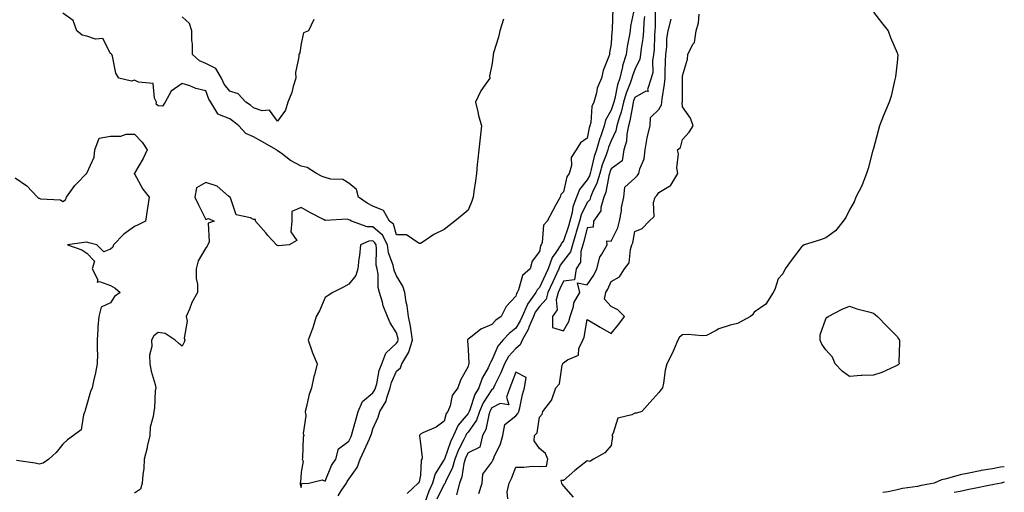
# Model space of a CAD drawing. Units: inches. Extents: x 979043 to 981683, y 7253018 to 7255658.
# Drawn here: x 981270 to 981683, y 7254568 to 7254767 of the extents above; entities that cross this region are included whole.
import ezdxf

# ---------------------------------------------------------------- set-up
doc = ezdxf.new("R2010")
doc.units = ezdxf.units.IN
doc.header["$MEASUREMENT"] = 0
doc.layers.add('Contour_97907253', color=7, linetype='Continuous', true_color=0x15407a)

msp = doc.modelspace()

# ---------------------------------------------------------------- linework, layer by layer
at = {"layer": 'Contour_97907253'}
for points in [[(981527.85, 7254771.72, 3155), (981526.22, 7254763.75, 3155), (981526.03, 7254761.92, 3155), (981525.66, 7254759.53, 3155), (981524.72, 7254755.25, 3155), (981524.29, 7254751.92, 3155), (981522.85, 7254747.12, 3155), (981522.8, 7254746.67, 3155), (981521.69, 7254741.92, 3155), (981520.75, 7254739.22, 3155), (981519.55, 7254733.42, 3155), (981519.12, 7254731.92, 3155), (981518.92, 7254731.05, 3155), (981518.05, 7254728.49, 3155), (981515.67, 7254724.3, 3155), (981515.07, 7254721.92, 3155), (981513.51, 7254717.38, 3155), (981513.24, 7254716.73, 3155), (981511.92, 7254711.92, 3155), (981510.95, 7254709.02, 3155), (981509.69, 7254703.56, 3155), (981509.22, 7254701.92, 3155), (981508.96, 7254701.01, 3155), (981508.05, 7254699.21, 3155), (981504.81, 7254695.16, 3155), (981503.52, 7254691.92, 3155), (981501.98, 7254687.99, 3155), (981501.64, 7254685.51, 3155), (981500.68, 7254681.92, 3155), (981500.11, 7254679.86, 3155), (981498.05, 7254673.58, 3155), (981497.26, 7254672.71, 3155), (981496.98, 7254671.92, 3155), (981494.87, 7254668.74, 3155), (981493.29, 7254666.68, 3155), (981491.58, 7254661.92, 3155), (981490.45, 7254659.52, 3155), (981488.05, 7254654.06, 3155), (981486.94, 7254653.03, 3155), (981486.4, 7254651.92, 3155), (981482.91, 7254647.06, 3155), (981482.81, 7254646.68, 3155), (981480.75, 7254641.92, 3155), (981479.94, 7254640.03, 3155), (981478.05, 7254636.91, 3155), (981475.22, 7254634.75, 3155), (981472.62, 7254631.92, 3155), (981470.51, 7254629.46, 3155), (981468.05, 7254623.58, 3155), (981467.37, 7254622.6, 3155), (981467.2, 7254621.92, 3155), (981466.41, 7254620.28, 3155), (981463.94, 7254616.03, 3155), (981462.59, 7254611.92, 3155), (981460.91, 7254609.06, 3155), (981458.76, 7254602.63, 3155), (981458.46, 7254601.92, 3155), (981458.35, 7254601.62, 3155), (981458.05, 7254601.18, 3155), (981453.8, 7254596.17, 3155), (981451.96, 7254591.92, 3155), (981450.69, 7254589.28, 3155), (981448.09, 7254581.96, 3155), (981448.08, 7254581.92, 3155), (981448.05, 7254581.86, 3155), (981444.15, 7254575.82, 3155), (981443.11, 7254571.92, 3155), (981441.53, 7254568.44, 3155), (981439.93, 7254563.8, 3155)], [(981472.9, 7254766.77, 3153), (981471.37, 7254761.92, 3153), (981470.73, 7254759.24, 3153), (981468.75, 7254752.62, 3153), (981468.57, 7254751.92, 3153), (981468.52, 7254751.45, 3153), (981468.05, 7254747.49, 3153), (981467, 7254742.97, 3153), (981467.09, 7254741.92, 3153), (981465.11, 7254738.98, 3153), (981463.36, 7254736.61, 3153), (981461.18, 7254731.92, 3153), (981462.15, 7254727.82, 3153), (981462.42, 7254726.29, 3153), (981463.63, 7254721.92, 3153), (981463.03, 7254716.94, 3153), (981463.03, 7254716.9, 3153), (981462.47, 7254711.92, 3153), (981462.06, 7254707.91, 3153), (981461.87, 7254705.74, 3153), (981461.49, 7254701.92, 3153), (981461.12, 7254698.85, 3153), (981460.43, 7254694.3, 3153), (981460.13, 7254691.92, 3153), (981459.61, 7254690.36, 3153), (981458.05, 7254686.59, 3153), (981455.5, 7254684.47, 3153), (981452.4, 7254681.92, 3153), (981449.96, 7254680.01, 3153), (981448.05, 7254678.46, 3153), (981443.66, 7254676.31, 3153), (981439.61, 7254673.48, 3153), (981438.05, 7254672.47, 3153), (981437.46, 7254672.51, 3153), (981432.23, 7254676.1, 3153), (981428.05, 7254676.15, 3153), (981426.72, 7254680.59, 3153), (981425.08, 7254681.92, 3153), (981422.47, 7254686.34, 3153), (981418.05, 7254688.24, 3153), (981415.65, 7254689.52, 3153), (981412, 7254691.92, 3153), (981411.27, 7254695.14, 3153), (981408.05, 7254697.87, 3153), (981405.51, 7254699.38, 3153), (981400.37, 7254699.6, 3153), (981398.05, 7254700.26, 3153), (981396.83, 7254700.7, 3153), (981394.49, 7254701.92, 3153), (981390.57, 7254704.44, 3153), (981388.05, 7254704.97, 3153), (981383.54, 7254707.41, 3153), (981379.53, 7254710.44, 3153), (981378.05, 7254711.5, 3153), (981377.81, 7254711.68, 3153), (981377.58, 7254711.92, 3153), (981371.49, 7254715.36, 3153), (981368.05, 7254717.27, 3153), (981364.83, 7254718.7, 3153), (981361.81, 7254721.92, 3153), (981359.8, 7254723.67, 3153), (981358.05, 7254724.93, 3153), (981353.05, 7254726.92, 3153), (981353.04, 7254726.91, 3153), (981353.04, 7254726.93, 3153), (981350.09, 7254731.92, 3153), (981349.22, 7254733.09, 3153), (981348.05, 7254736.69, 3153), (981343.76, 7254737.63, 3153), (981341.26, 7254738.71, 3153), (981338.05, 7254739.71, 3153), (981333.46, 7254736.51, 3153), (981330.95, 7254731.92, 3153), (981329.8, 7254730.17, 3153), (981328.05, 7254730.41, 3153), (981327.14, 7254731.01, 3153), (981327.27, 7254731.92, 3153), (981326.41, 7254733.56, 3153), (981325.83, 7254739.7, 3153), (981319.68, 7254740.29, 3153), (981318.05, 7254741.14, 3153), (981316.83, 7254740.7, 3153), (981311.54, 7254741.92, 3153), (981310.19, 7254744.06, 3153), (981308.77, 7254751.2, 3153), (981308.51, 7254751.92, 3153), (981308.29, 7254752.16, 3153), (981308.05, 7254752.36, 3153), (981304.74, 7254758.61, 3153), (981301.64, 7254758.33, 3153), (981298.05, 7254759.59, 3153), (981296.17, 7254760.05, 3153), (981293.81, 7254761.92, 3153), (981292.3, 7254766.17, 3153), (981288.05, 7254769.24, 3153)], [(981393.33, 7254766.64, 3152), (981391, 7254761.92, 3152), (981388.92, 7254761.05, 3152), (981388.05, 7254756.57, 3152), (981387.39, 7254752.58, 3152), (981386.97, 7254751.92, 3152), (981387.07, 7254750.94, 3152), (981385.6, 7254744.37, 3152), (981385.74, 7254741.92, 3152), (981384.66, 7254738.53, 3152), (981384.07, 7254735.9, 3152), (981382.42, 7254731.92, 3152), (981381.38, 7254728.59, 3152), (981378.05, 7254723.85, 3152), (981374.7, 7254728.57, 3152), (981371.69, 7254728.28, 3152), (981368.05, 7254729.46, 3152), (981366.73, 7254730.6, 3152), (981364.82, 7254731.92, 3152), (981361.56, 7254735.43, 3152), (981358.05, 7254736.55, 3152), (981355.65, 7254739.52, 3152), (981354.55, 7254741.92, 3152), (981352.12, 7254745.99, 3152), (981348.05, 7254748.17, 3152), (981345.34, 7254749.21, 3152), (981342.44, 7254751.92, 3152), (981342.44, 7254756.31, 3152), (981342.06, 7254757.91, 3152), (981342.06, 7254761.92, 3152), (981341.12, 7254764.99, 3152), (981338.05, 7254767.67, 3152)], [(981518.77, 7254771.2, 3154), (981518.48, 7254762.35, 3154), (981518.44, 7254761.92, 3154), (981518.38, 7254761.59, 3154), (981518.05, 7254756.33, 3154), (981517.36, 7254752.61, 3154), (981517.29, 7254751.92, 3154), (981516.96, 7254750.83, 3154), (981514.74, 7254745.23, 3154), (981513.96, 7254741.92, 3154), (981512.19, 7254737.78, 3154), (981511.88, 7254735.75, 3154), (981510.76, 7254731.92, 3154), (981509.96, 7254730.01, 3154), (981509.54, 7254723.41, 3154), (981509.16, 7254721.92, 3154), (981508.88, 7254721.09, 3154), (981508.05, 7254716.82, 3154), (981505.2, 7254714.77, 3154), (981503.39, 7254711.92, 3154), (981501.28, 7254708.69, 3154), (981501.39, 7254705.26, 3154), (981500.49, 7254701.92, 3154), (981499.47, 7254700.5, 3154), (981498.05, 7254694.29, 3154), (981496.91, 7254693.06, 3154), (981496.6, 7254691.92, 3154), (981494.86, 7254688.73, 3154), (981493.58, 7254686.39, 3154), (981491.17, 7254681.92, 3154), (981489.73, 7254680.24, 3154), (981489.09, 7254672.96, 3154), (981488.72, 7254671.92, 3154), (981488.45, 7254671.52, 3154), (981488.05, 7254669.21, 3154), (981484.92, 7254665.05, 3154), (981484.09, 7254661.92, 3154), (981480.88, 7254659.09, 3154), (981479.21, 7254653.08, 3154), (981478.65, 7254651.92, 3154), (981478.4, 7254651.57, 3154), (981478.05, 7254650.39, 3154), (981473.93, 7254646.04, 3154), (981471.89, 7254641.92, 3154), (981469.65, 7254640.32, 3154), (981468.05, 7254638.54, 3154), (981463.37, 7254636.6, 3154), (981459.77, 7254633.64, 3154), (981458.05, 7254632.35, 3154), (981457.84, 7254632.13, 3154), (981457.74, 7254631.92, 3154), (981457.73, 7254631.6, 3154), (981458.05, 7254628.07, 3154), (981458.4, 7254622.27, 3154), (981458.31, 7254621.92, 3154), (981458.23, 7254621.74, 3154), (981458.05, 7254620.84, 3154), (981454.9, 7254615.07, 3154), (981453.65, 7254611.92, 3154), (981451.3, 7254608.67, 3154), (981450.48, 7254604.35, 3154), (981449.55, 7254601.92, 3154), (981448.89, 7254601.08, 3154), (981448.05, 7254597.96, 3154), (981444.6, 7254595.37, 3154), (981439.07, 7254592.94, 3154), (981438.05, 7254592.4, 3154), (981437.77, 7254592.2, 3154), (981437.68, 7254591.92, 3154), (981437.69, 7254591.56, 3154), (981438.05, 7254588.58, 3154), (981438.82, 7254582.69, 3154), (981438.58, 7254581.92, 3154), (981438.4, 7254581.57, 3154), (981438.05, 7254575.18, 3154), (981437.54, 7254572.43, 3154), (981437.02, 7254571.92, 3154), (981432.42, 7254567.55, 3154)], [(981532.04, 7254767.93, 3156), (981531.79, 7254765.66, 3156), (981531.57, 7254761.92, 3156), (981531.29, 7254758.68, 3156), (981530.62, 7254754.49, 3156), (981530.36, 7254751.92, 3156), (981530.02, 7254749.95, 3156), (981528.05, 7254745.68, 3156), (981527.01, 7254742.96, 3156), (981526.76, 7254741.92, 3156), (981526.07, 7254739.94, 3156), (981524.29, 7254735.68, 3156), (981523.23, 7254731.92, 3156), (981522.24, 7254727.73, 3156), (981521.4, 7254725.27, 3156), (981520.46, 7254721.92, 3156), (981520.05, 7254719.92, 3156), (981518.05, 7254715.67, 3156), (981516.95, 7254713.02, 3156), (981516.64, 7254711.92, 3156), (981515.94, 7254709.81, 3156), (981514.34, 7254705.63, 3156), (981513.28, 7254701.92, 3156), (981512.1, 7254697.87, 3156), (981510.21, 7254694.08, 3156), (981509.34, 7254691.92, 3156), (981509.06, 7254690.91, 3156), (981508.05, 7254689.75, 3156), (981505.41, 7254684.56, 3156), (981504.71, 7254681.92, 3156), (981503.41, 7254677.28, 3156), (981503.26, 7254676.71, 3156), (981501.82, 7254671.92, 3156), (981500.96, 7254669.01, 3156), (981498.05, 7254665.25, 3156), (981496.61, 7254663.36, 3156), (981496.09, 7254661.92, 3156), (981494.36, 7254658.23, 3156), (981493.51, 7254656.46, 3156), (981491.47, 7254651.92, 3156), (981490.76, 7254649.21, 3156), (981488.05, 7254646.06, 3156), (981486.22, 7254643.75, 3156), (981485.43, 7254641.92, 3156), (981483.56, 7254637.43, 3156), (981483.3, 7254636.67, 3156), (981480.7, 7254631.92, 3156), (981479.94, 7254630.03, 3156), (981478.05, 7254628.44, 3156), (981474.97, 7254625, 3156), (981473.35, 7254621.92, 3156), (981471.82, 7254618.15, 3156), (981469.29, 7254613.16, 3156), (981468.7, 7254611.92, 3156), (981468.54, 7254611.43, 3156), (981468.05, 7254611.17, 3156), (981464.39, 7254605.58, 3156), (981462.83, 7254601.92, 3156), (981461.58, 7254598.39, 3156), (981458.05, 7254593.32, 3156), (981457.41, 7254592.56, 3156), (981457.13, 7254591.92, 3156), (981456.27, 7254590.14, 3156), (981454.05, 7254585.92, 3156), (981452.42, 7254581.92, 3156), (981451.49, 7254578.48, 3156), (981448.52, 7254572.39, 3156), (981448.34, 7254571.92, 3156), (981448.27, 7254571.7, 3156), (981448.05, 7254571.46, 3156), (981444.89, 7254565.08, 3156)], [(981474.75, 7254565.22, 3156), (981474.35, 7254568.22, 3156), (981475.31, 7254571.92, 3156), (981476.21, 7254573.76, 3156), (981478.05, 7254578.58, 3156), (981481.44, 7254578.53, 3156), (981485.08, 7254578.95, 3156), (981488.05, 7254578.89, 3156), (981490.92, 7254579.05, 3156), (981491.54, 7254581.92, 3156), (981490.47, 7254584.34, 3156), (981488.05, 7254586.43, 3156), (981485.76, 7254589.63, 3156), (981485.93, 7254591.92, 3156), (981487, 7254592.97, 3156), (981488.05, 7254599.6, 3156), (981489.12, 7254600.85, 3156), (981489.41, 7254601.92, 3156), (981493.17, 7254606.8, 3156), (981493.18, 7254607.05, 3156), (981494.79, 7254611.92, 3156), (981496.44, 7254613.53, 3156), (981497.54, 7254621.41, 3156), (981497.75, 7254621.92, 3156), (981497.82, 7254622.15, 3156), (981498.05, 7254622.42, 3156), (981499.75, 7254623.62, 3156), (981504.31, 7254625.66, 3156), (981504.53, 7254628.4, 3156), (981506.12, 7254631.92, 3156), (981506.72, 7254633.25, 3156), (981508.05, 7254640.63, 3156), (981511.31, 7254638.66, 3156), (981513.46, 7254637.33, 3156), (981518.05, 7254634.79, 3156), (981521.31, 7254638.66, 3156), (981523.71, 7254641.92, 3156), (981520.83, 7254644.7, 3156), (981518.05, 7254646.05, 3156), (981515.26, 7254649.13, 3156), (981515.75, 7254651.92, 3156), (981516.62, 7254653.35, 3156), (981518.05, 7254656.51, 3156), (981521.49, 7254658.48, 3156), (981523.69, 7254661.92, 3156), (981525.56, 7254664.41, 3156), (981526.12, 7254669.99, 3156), (981526.78, 7254671.92, 3156), (981527.14, 7254672.83, 3156), (981528.05, 7254677.62, 3156), (981531.09, 7254678.88, 3156), (981533.93, 7254681.92, 3156), (981536.13, 7254683.84, 3156), (981535.83, 7254689.7, 3156), (981536.56, 7254691.92, 3156), (981537.26, 7254692.71, 3156), (981538.05, 7254694, 3156), (981542.99, 7254696.86, 3156), (981543.08, 7254696.89, 3156), (981543.11, 7254696.98, 3156), (981545.96, 7254701.92, 3156), (981545.64, 7254704.33, 3156), (981546.31, 7254710.18, 3156), (981545.89, 7254711.92, 3156), (981547.1, 7254712.87, 3156), (981548.05, 7254716.18, 3156), (981550.72, 7254719.25, 3156), (981552.41, 7254721.92, 3156), (981551.33, 7254725.2, 3156), (981548.05, 7254730, 3156), (981547.88, 7254731.75, 3156), (981547.91, 7254731.92, 3156), (981547.92, 7254732.05, 3156), (981548, 7254741.87, 3156), (981548.01, 7254741.92, 3156), (981548.01, 7254741.96, 3156), (981548.05, 7254742.93, 3156), (981550.03, 7254749.94, 3156), (981550.15, 7254751.92, 3156), (981552.37, 7254756.24, 3156), (981552.96, 7254757.01, 3156), (981553.73, 7254761.92, 3156), (981554.73, 7254765.24, 3156), (981554.92, 7254768.8, 3156)], [(981536.49, 7254770.36, 3157), (981536.45, 7254763.52, 3157), (981536.35, 7254761.92, 3157), (981536.19, 7254760.06, 3157), (981536.08, 7254753.89, 3157), (981535.88, 7254751.92, 3157), (981535.42, 7254749.29, 3157), (981535.57, 7254744.4, 3157), (981534.85, 7254741.92, 3157), (981533.28, 7254737.15, 3157), (981533.57, 7254736.4, 3157), (981532.61, 7254736.48, 3157), (981528.05, 7254733.85, 3157), (981527.48, 7254732.49, 3157), (981527.32, 7254731.92, 3157), (981527.09, 7254730.96, 3157), (981525.92, 7254724.05, 3157), (981525.33, 7254721.92, 3157), (981524.61, 7254718.48, 3157), (981524.51, 7254715.46, 3157), (981523.37, 7254711.92, 3157), (981522.7, 7254707.27, 3157), (981518.05, 7254703.89, 3157), (981517.5, 7254702.47, 3157), (981517.35, 7254701.92, 3157), (981517.06, 7254700.93, 3157), (981515.83, 7254694.14, 3157), (981514.93, 7254691.92, 3157), (981513.72, 7254687.59, 3157), (981513.78, 7254686.19, 3157), (981510.58, 7254681.92, 3157), (981510.55, 7254679.42, 3157), (981508.05, 7254679.14, 3157), (981506.59, 7254673.38, 3157), (981506.16, 7254671.92, 3157), (981505.36, 7254669.23, 3157), (981505.23, 7254664.74, 3157), (981503.41, 7254661.92, 3157), (981502.64, 7254657.33, 3157), (981498.05, 7254656.69, 3157), (981496.51, 7254653.46, 3157), (981495.81, 7254651.92, 3157), (981495.01, 7254648.88, 3157), (981495.35, 7254644.62, 3157), (981493.38, 7254641.92, 3157), (981493.39, 7254637.26, 3157), (981498.05, 7254635.86, 3157), (981500.23, 7254639.74, 3157), (981500.9, 7254641.92, 3157), (981502.23, 7254646.1, 3157), (981502.41, 7254647.56, 3157), (981504.91, 7254651.92, 3157), (981503.94, 7254656.03, 3157), (981508.05, 7254655.17, 3157), (981510.73, 7254659.24, 3157), (981512.06, 7254661.92, 3157), (981513.23, 7254666.74, 3157), (981514.17, 7254668.04, 3157), (981516.32, 7254671.92, 3157), (981516.29, 7254673.68, 3157), (981518.05, 7254673.47, 3157), (981520.8, 7254679.17, 3157), (981521.61, 7254681.92, 3157), (981522.32, 7254686.19, 3157), (981522.39, 7254687.58, 3157), (981523.33, 7254691.92, 3157), (981523.81, 7254696.16, 3157), (981528.05, 7254699.91, 3157), (981529.01, 7254700.96, 3157), (981529.64, 7254701.92, 3157), (981530.07, 7254703.94, 3157), (981531.9, 7254708.07, 3157), (981532.36, 7254711.92, 3157), (981533.11, 7254716.86, 3157), (981533.19, 7254717.06, 3157), (981534.37, 7254721.92, 3157), (981534.55, 7254725.42, 3157), (981538.05, 7254728.8, 3157), (981539.14, 7254730.83, 3157), (981539.32, 7254731.92, 3157), (981539.45, 7254733.32, 3157), (981540.45, 7254739.52, 3157), (981540.64, 7254741.92, 3157), (981540.74, 7254744.61, 3157), (981540.88, 7254749.09, 3157), (981540.98, 7254751.92, 3157), (981541.46, 7254755.33, 3157), (981541.34, 7254758.63, 3157), (981542.02, 7254761.92, 3157), (981543.18, 7254766.79, 3157)], [(981628.05, 7254769.64, 3156), (981631.44, 7254765.31, 3156), (981634.21, 7254761.92, 3156), (981635.19, 7254759.06, 3156), (981638.05, 7254752.67, 3156), (981638.22, 7254752.09, 3156), (981638.26, 7254751.92, 3156), (981638.26, 7254751.71, 3156), (981638.05, 7254748.49, 3156), (981637.38, 7254742.59, 3156), (981637.24, 7254741.92, 3156), (981636.93, 7254740.8, 3156), (981635.49, 7254734.48, 3156), (981634.65, 7254731.92, 3156), (981632.76, 7254727.21, 3156), (981632.36, 7254726.23, 3156), (981630.62, 7254721.92, 3156), (981630.09, 7254719.88, 3156), (981628.05, 7254712.38, 3156), (981627.96, 7254712.01, 3156), (981627.93, 7254711.92, 3156), (981627.88, 7254711.75, 3156), (981625.88, 7254704.09, 3156), (981625.24, 7254701.92, 3156), (981623.32, 7254697.19, 3156), (981623.19, 7254696.78, 3156), (981620.68, 7254691.92, 3156), (981619.94, 7254690.03, 3156), (981618.05, 7254686.66, 3156), (981616.5, 7254683.47, 3156), (981615.34, 7254681.92, 3156), (981612.16, 7254677.81, 3156), (981608.05, 7254674.93, 3156), (981605.92, 7254674.05, 3156), (981599.09, 7254671.92, 3156), (981598.49, 7254671.48, 3156), (981598.05, 7254671.31, 3156), (981594.05, 7254665.92, 3156), (981591.11, 7254661.92, 3156), (981590.12, 7254659.85, 3156), (981588.05, 7254657.65, 3156), (981586.7, 7254653.27, 3156), (981585.99, 7254651.92, 3156), (981582.91, 7254647.06, 3156), (981578.05, 7254643.71, 3156), (981577.35, 7254642.62, 3156), (981576.58, 7254641.92, 3156), (981571.05, 7254638.92, 3156), (981568.05, 7254638.23, 3156), (981563.28, 7254636.69, 3156), (981562.05, 7254635.92, 3156), (981558.05, 7254633.87, 3156), (981556.25, 7254633.72, 3156), (981550.37, 7254634.24, 3156), (981548.05, 7254634.1, 3156), (981546.74, 7254633.23, 3156), (981546.06, 7254631.92, 3156), (981544.46, 7254628.33, 3156), (981543.62, 7254626.35, 3156), (981541.44, 7254621.92, 3156), (981540.69, 7254619.28, 3156), (981540.01, 7254613.88, 3156), (981539.57, 7254611.92, 3156), (981538.96, 7254611.01, 3156), (981538.05, 7254609.99, 3156), (981534.27, 7254605.7, 3156), (981530.9, 7254601.92, 3156), (981528.73, 7254601.24, 3156), (981528.05, 7254601.31, 3156), (981526.67, 7254600.54, 3156), (981520.86, 7254599.11, 3156), (981518.93, 7254592.8, 3156), (981518.4, 7254591.92, 3156), (981518.55, 7254591.42, 3156), (981518.05, 7254587.65, 3156), (981515.41, 7254584.56, 3156), (981510.59, 7254581.92, 3156), (981509.05, 7254580.92, 3156), (981508.05, 7254581.23, 3156), (981504.8, 7254578.67, 3156), (981502.83, 7254577.14, 3156), (981498.05, 7254572.96, 3156), (981496.93, 7254573.04, 3156), (981497.2, 7254571.92, 3156), (981497.48, 7254571.35, 3156), (981498.05, 7254570.67, 3156), (981502.07, 7254565.94, 3156)], [(981268.05, 7254700.06, 3153), (981272.85, 7254696.72, 3153), (981277.43, 7254691.92, 3153), (981277.73, 7254691.6, 3153), (981278.05, 7254691.51, 3153), (981278.64, 7254691.33, 3153), (981286.95, 7254690.82, 3153), (981288.05, 7254690.17, 3153), (981289.14, 7254690.83, 3153), (981289.46, 7254691.92, 3153), (981293.06, 7254696.91, 3153), (981293.88, 7254697.75, 3153), (981297.98, 7254701.92, 3153), (981298, 7254701.97, 3153), (981298.05, 7254702.03, 3153), (981301.13, 7254708.84, 3153), (981301.47, 7254711.92, 3153), (981303.22, 7254716.75, 3153), (981308.05, 7254717.61, 3153), (981312.35, 7254717.62, 3153), (981314.57, 7254718.44, 3153), (981318.05, 7254718.46, 3153), (981321.22, 7254715.09, 3153), (981323.36, 7254711.92, 3153), (981321.76, 7254708.21, 3153), (981318.05, 7254702.04, 3153), (981317.99, 7254701.98, 3153), (981317.97, 7254701.92, 3153), (981317.99, 7254701.86, 3153), (981318.05, 7254701.75, 3153), (981321.52, 7254695.39, 3153), (981324.25, 7254691.92, 3153), (981323.54, 7254687.41, 3153), (981323.4, 7254686.57, 3153), (981322.65, 7254681.92, 3153), (981319.6, 7254680.37, 3153), (981318.05, 7254679.71, 3153), (981313.55, 7254676.42, 3153), (981309.23, 7254671.92, 3153), (981308.94, 7254671.03, 3153), (981308.05, 7254670.14, 3153), (981305.2, 7254669.07, 3153), (981302.23, 7254671.92, 3153), (981298.93, 7254672.8, 3153), (981298.05, 7254673.06, 3153), (981297.01, 7254672.96, 3153), (981289.9, 7254671.92, 3153), (981295.94, 7254669.81, 3153), (981298.05, 7254668.45, 3153), (981301.27, 7254665.14, 3153), (981300.32, 7254661.92, 3153), (981302.65, 7254657.32, 3153), (981302.46, 7254656.33, 3153), (981303.34, 7254656.63, 3153), (981308.05, 7254654.85, 3153), (981309.92, 7254653.8, 3153), (981312.08, 7254651.92, 3153), (981309.64, 7254650.33, 3153), (981308.05, 7254647.61, 3153), (981304.12, 7254645.85, 3153), (981303.04, 7254641.92, 3153), (981302.62, 7254637.35, 3153), (981302.73, 7254636.6, 3153), (981302.45, 7254631.92, 3153), (981302.45, 7254627.52, 3153), (981302.47, 7254626.34, 3153), (981302.46, 7254621.92, 3153), (981301.72, 7254618.25, 3153), (981300.86, 7254614.73, 3153), (981300.26, 7254611.92, 3153), (981299.61, 7254610.36, 3153), (981298.05, 7254604.89, 3153), (981297.4, 7254602.57, 3153), (981297.25, 7254601.92, 3153), (981296.63, 7254600.5, 3153), (981295.75, 7254594.22, 3153), (981292.46, 7254591.92, 3153), (981289.97, 7254590, 3153), (981288.05, 7254588.22, 3153), (981285.26, 7254584.71, 3153), (981282.1, 7254581.92, 3153), (981279.74, 7254580.23, 3153), (981278.05, 7254579.85, 3153), (981276.43, 7254580.3, 3153), (981268.52, 7254581.45, 3153)], [(981403.45, 7254566.52, 3154), (981404.75, 7254568.62, 3154), (981406.99, 7254571.92, 3154), (981407.34, 7254572.63, 3154), (981408.05, 7254573.59, 3154), (981411.48, 7254578.49, 3154), (981412.73, 7254581.92, 3154), (981414.38, 7254585.59, 3154), (981416.61, 7254590.48, 3154), (981417.27, 7254591.92, 3154), (981417.43, 7254592.54, 3154), (981418.05, 7254594.69, 3154), (981420.34, 7254599.63, 3154), (981420.94, 7254601.92, 3154), (981423.7, 7254606.27, 3154), (981423.88, 7254607.75, 3154), (981425.27, 7254611.92, 3154), (981425.88, 7254614.09, 3154), (981428.05, 7254618.92, 3154), (981429.67, 7254620.3, 3154), (981430.24, 7254621.92, 3154), (981433.15, 7254626.82, 3154), (981433.18, 7254627.05, 3154), (981434.76, 7254631.92, 3154), (981434.1, 7254635.87, 3154), (981433.88, 7254637.75, 3154), (981433.09, 7254641.92, 3154), (981432.52, 7254646.39, 3154), (981432.11, 7254647.86, 3154), (981431.43, 7254651.92, 3154), (981430.68, 7254654.55, 3154), (981428.05, 7254658.91, 3154), (981427.09, 7254660.96, 3154), (981426.91, 7254661.92, 3154), (981426.59, 7254663.38, 3154), (981424.68, 7254668.55, 3154), (981424.18, 7254671.92, 3154), (981422.12, 7254675.99, 3154), (981418.05, 7254679.58, 3154), (981415.63, 7254679.5, 3154), (981409.14, 7254681.92, 3154), (981408.41, 7254682.28, 3154), (981408.05, 7254682.52, 3154), (981407.27, 7254682.7, 3154), (981398.26, 7254682.13, 3154), (981398.05, 7254682.24, 3154), (981397.37, 7254682.6, 3154), (981391.61, 7254685.48, 3154), (981388.05, 7254687.59, 3154), (981384.05, 7254685.92, 3154), (981384.03, 7254681.92, 3154), (981383.6, 7254677.47, 3154), (981386.16, 7254673.81, 3154), (981382.9, 7254671.92, 3154), (981378.44, 7254671.53, 3154), (981378.05, 7254671.64, 3154), (981377.86, 7254671.73, 3154), (981377.6, 7254671.92, 3154), (981374.02, 7254675.95, 3154), (981373.11, 7254676.98, 3154), (981368.83, 7254681.92, 3154), (981368.78, 7254682.65, 3154), (981368.05, 7254682.55, 3154), (981366.68, 7254683.29, 3154), (981360.69, 7254684.56, 3154), (981358.32, 7254691.65, 3154), (981358.16, 7254691.92, 3154), (981358.14, 7254692.01, 3154), (981358.05, 7254692.03, 3154), (981357.56, 7254692.41, 3154), (981352.75, 7254696.62, 3154), (981348.05, 7254698.14, 3154), (981344.02, 7254695.95, 3154), (981343.37, 7254691.92, 3154), (981344.87, 7254688.74, 3154), (981348.05, 7254682.6, 3154), (981349.12, 7254682.99, 3154), (981351.55, 7254681.92, 3154), (981348.96, 7254681.01, 3154), (981349.35, 7254673.22, 3154), (981348.82, 7254671.92, 3154), (981348.61, 7254671.36, 3154), (981348.05, 7254670.74, 3154), (981344.77, 7254665.2, 3154), (981343.93, 7254661.92, 3154), (981343.92, 7254657.79, 3154), (981344.5, 7254655.47, 3154), (981344.48, 7254651.92, 3154), (981342.16, 7254647.81, 3154), (981341.11, 7254644.98, 3154), (981339.76, 7254641.92, 3154), (981340.13, 7254639.84, 3154), (981338.85, 7254632.72, 3154), (981339.2, 7254631.92, 3154), (981338.87, 7254631.1, 3154), (981338.05, 7254629.36, 3154), (981336.64, 7254630.51, 3154), (981335.16, 7254631.92, 3154), (981330.9, 7254634.77, 3154), (981328.05, 7254635.16, 3154), (981326.22, 7254633.75, 3154), (981325.18, 7254631.92, 3154), (981325.36, 7254629.23, 3154), (981324.39, 7254625.58, 3154), (981324.51, 7254621.92, 3154), (981325.02, 7254618.89, 3154), (981326.68, 7254613.29, 3154), (981326.97, 7254611.92, 3154), (981326.78, 7254610.65, 3154), (981326.44, 7254603.53, 3154), (981326.14, 7254601.92, 3154), (981325.93, 7254599.8, 3154), (981324.64, 7254595.33, 3154), (981324.43, 7254591.92, 3154), (981323.41, 7254587.28, 3154), (981323.31, 7254586.66, 3154), (981322.08, 7254581.92, 3154), (981321.96, 7254578.01, 3154), (981321.5, 7254575.37, 3154), (981321.34, 7254571.92, 3154), (981320.57, 7254569.4, 3154), (981318.05, 7254567.64, 3154)], [(981462.52, 7254567.45, 3157), (981463.95, 7254571.92, 3157), (981464.27, 7254575.7, 3157), (981468.05, 7254580.71, 3157), (981468.47, 7254581.5, 3157), (981468.65, 7254581.92, 3157), (981469.03, 7254582.9, 3157), (981471.58, 7254588.39, 3157), (981472.66, 7254591.92, 3157), (981473.47, 7254596.5, 3157), (981478.05, 7254600.2, 3157), (981478.91, 7254601.06, 3157), (981479.26, 7254601.92, 3157), (981479.67, 7254603.54, 3157), (981480.92, 7254609.05, 3157), (981481.68, 7254611.92, 3157), (981482.35, 7254616.22, 3157), (981478.05, 7254618.48, 3157), (981476.3, 7254613.67, 3157), (981475.48, 7254611.92, 3157), (981474.07, 7254607.94, 3157), (981475.14, 7254604.83, 3157), (981471.42, 7254605.29, 3157), (981468.05, 7254603.45, 3157), (981467.44, 7254602.53, 3157), (981467.18, 7254601.92, 3157), (981466.71, 7254600.58, 3157), (981465.52, 7254594.45, 3157), (981464.03, 7254591.92, 3157), (981462.93, 7254587.04, 3157), (981458.05, 7254584.55, 3157), (981457.14, 7254582.83, 3157), (981456.78, 7254581.92, 3157), (981456.3, 7254580.17, 3157), (981455.45, 7254574.52, 3157), (981454.46, 7254571.92, 3157), (981453.11, 7254566.98, 3157)], [(981683, 7254578.66, 3157), (981681.44, 7254578.53, 3157), (981678.05, 7254577.95, 3157), (981673.26, 7254577.13, 3157), (981672.87, 7254577.1, 3157), (981668.05, 7254576.03, 3157), (981664.54, 7254575.43, 3157), (981660.19, 7254574.06, 3157), (981658.05, 7254573.59, 3157), (981656.64, 7254573.33, 3157), (981653.54, 7254571.92, 3157), (981648.95, 7254571.02, 3157), (981648.05, 7254570.82, 3157), (981646.64, 7254570.51, 3157), (981640.3, 7254569.67, 3157), (981638.05, 7254569.08, 3157), (981634.3, 7254568.17, 3157), (981632.01, 7254567.96, 3157)], [(981683, 7254572.24, 3158), (981681.66, 7254571.92, 3158), (981678.66, 7254571.31, 3158), (981678.05, 7254571.21, 3158), (981677.18, 7254571.05, 3158), (981670.36, 7254569.61, 3158), (981668.05, 7254569.21, 3158), (981664.51, 7254568.38, 3158), (981662.01, 7254567.96, 3158)]]:
    msp.add_polyline3d(points, dxfattribs=at)
for points in [[(981388.05, 7254570.07, 3155), (981388.28, 7254571.69, 3155), (981391.17, 7254571.92, 3155), (981396.75, 7254573.22, 3155), (981398.05, 7254572.66, 3155), (981400.7, 7254579.27, 3155), (981402.54, 7254581.92, 3155), (981403.67, 7254586.3, 3155), (981408.05, 7254589.51, 3155), (981408.8, 7254591.17, 3155), (981409.13, 7254591.92, 3155), (981409.55, 7254593.42, 3155), (981411.07, 7254598.9, 3155), (981411.91, 7254601.92, 3155), (981413.76, 7254606.21, 3155), (981418.05, 7254609.83, 3155), (981418.95, 7254611.02, 3155), (981419.24, 7254611.92, 3155), (981419.71, 7254613.58, 3155), (981420.77, 7254619.2, 3155), (981421.77, 7254621.92, 3155), (981423.54, 7254626.43, 3155), (981428.05, 7254630.67, 3155), (981428.57, 7254631.4, 3155), (981428.74, 7254631.92, 3155), (981428.64, 7254632.51, 3155), (981428.05, 7254635.01, 3155), (981425.28, 7254639.15, 3155), (981424.21, 7254641.92, 3155), (981422.46, 7254646.33, 3155), (981422.15, 7254647.82, 3155), (981420.9, 7254651.92, 3155), (981420.24, 7254654.11, 3155), (981420.27, 7254659.7, 3155), (981419.85, 7254661.92, 3155), (981419.52, 7254663.39, 3155), (981419.65, 7254670.32, 3155), (981419.41, 7254671.92, 3155), (981418.96, 7254672.83, 3155), (981418.05, 7254673.62, 3155), (981416.4, 7254673.57, 3155), (981412.89, 7254671.92, 3155), (981412.53, 7254667.44, 3155), (981412.18, 7254666.05, 3155), (981411.72, 7254661.92, 3155), (981410.92, 7254659.05, 3155), (981408.05, 7254655.5, 3155), (981405.77, 7254654.2, 3155), (981401.32, 7254651.92, 3155), (981399.3, 7254650.67, 3155), (981398.05, 7254649.85, 3155), (981395.71, 7254644.26, 3155), (981394.33, 7254641.92, 3155), (981392.84, 7254637.13, 3155), (981392.56, 7254636.43, 3155), (981390.94, 7254631.92, 3155), (981392.5, 7254627.47, 3155), (981392.76, 7254626.63, 3155), (981394.69, 7254621.92, 3155), (981393.54, 7254617.41, 3155), (981393.31, 7254616.66, 3155), (981392.26, 7254611.92, 3155), (981391.26, 7254608.71, 3155), (981390.22, 7254604.09, 3155), (981389.62, 7254601.92, 3155), (981389.88, 7254600.09, 3155), (981388.83, 7254592.7, 3155), (981389.05, 7254591.92, 3155), (981388.76, 7254591.21, 3155), (981388.6, 7254582.47, 3155), (981388.47, 7254581.92, 3155), (981388.86, 7254581.11, 3155), (981388.05, 7254576.43, 3155), (981387.67, 7254572.3, 3155), (981387.62, 7254571.92, 3155), (981387.62, 7254571.49, 3155)], [(981638.05, 7254621.32, 3156), (981637.05, 7254620.92, 3156), (981631.63, 7254618.34, 3156), (981628.05, 7254617.28, 3156), (981623.16, 7254617.03, 3156), (981622.94, 7254617.03, 3156), (981618.05, 7254616.72, 3156), (981614.97, 7254618.84, 3156), (981612.06, 7254621.92, 3156), (981610.94, 7254624.81, 3156), (981608.05, 7254627.92, 3156), (981606.42, 7254630.29, 3156), (981605.69, 7254631.92, 3156), (981605.76, 7254634.21, 3156), (981608.05, 7254640.86, 3156), (981608.52, 7254641.45, 3156), (981609.07, 7254641.92, 3156), (981615.03, 7254644.94, 3156), (981618.05, 7254646.15, 3156), (981621.15, 7254645.02, 3156), (981626.18, 7254643.79, 3156), (981628.05, 7254643.22, 3156), (981629.73, 7254641.92, 3156), (981633.8, 7254637.67, 3156), (981638.05, 7254633.42, 3156), (981638.64, 7254632.51, 3156), (981639.05, 7254631.92, 3156), (981639.09, 7254630.88, 3156), (981638.77, 7254622.64, 3156), (981638.82, 7254621.92, 3156), (981638.42, 7254621.55, 3156)]]:
    msp.add_polyline3d(points, close=True, dxfattribs=at)

doc.saveas('drawing.dxf')
